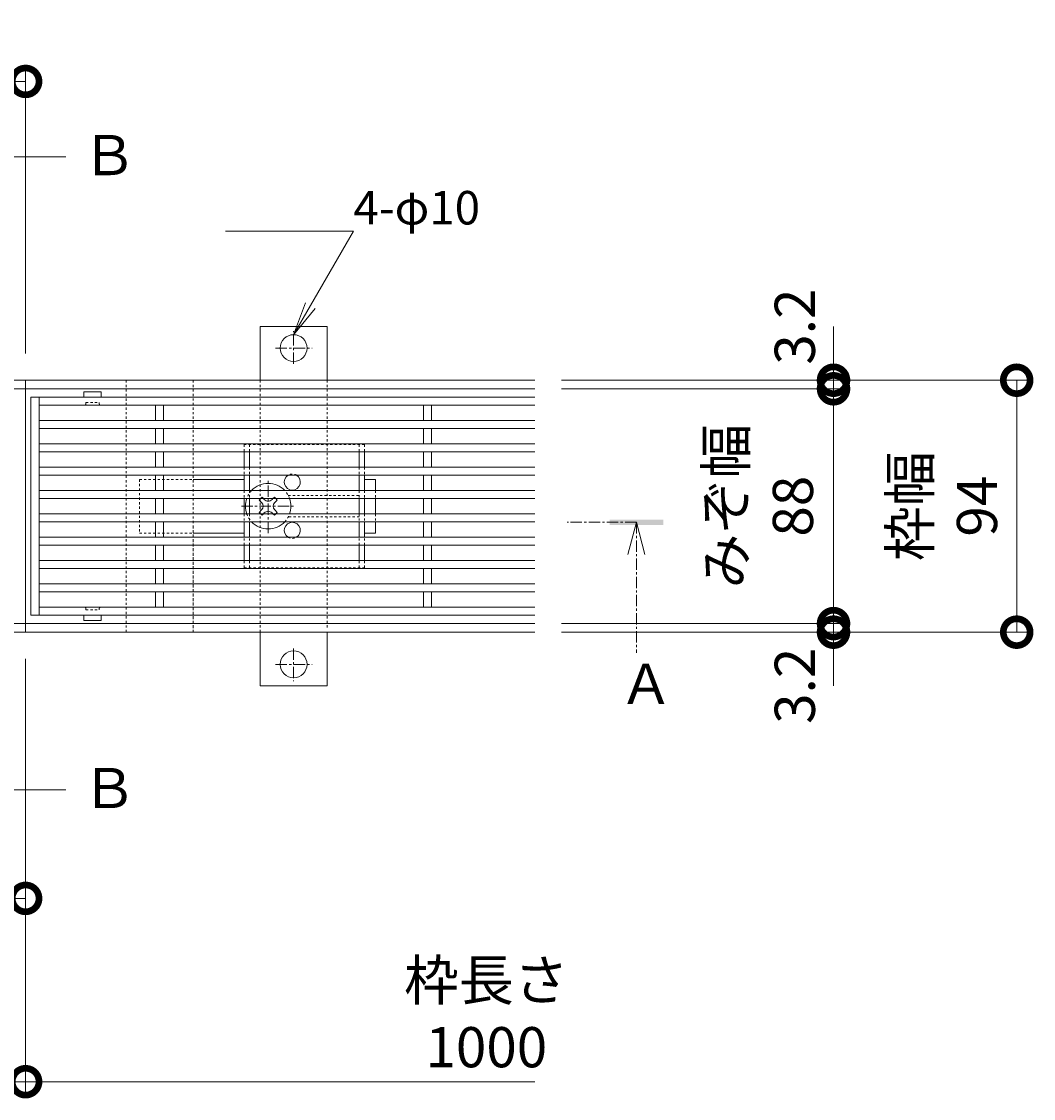
# Model space of a CAD drawing. Extents: x 2158 to 6046, y -160 to 1059.
# Drawn here: x 3428 to 3805, y 657 to 1059 of the extents above; entities that cross this region are included whole.
import ezdxf
from ezdxf import colors
from ezdxf.entities.mleader import LeaderData, LeaderLine
from ezdxf.math import Vec2, Vec3

# ---------------------------------------------------------------- set-up
doc = ezdxf.new("R2010")
doc.units = 0
doc.linetypes.add('中心線（短）', pattern=[6.773333, 4.233333, -0.846667, 0.846667, -0.846667])
doc.linetypes.add('点線（標準）', pattern=[1.693333, 0.846667, -0.846667])
doc.layers.get('0').update_dxf_attribs({"lineweight": 9})
doc.layers.get('Defpoints').update_dxf_attribs({"lineweight": 9})
for name, color, linetype, lineweight in [('アンカー', 7, 'Continuous', 9), ('スライドスクリューロック', 7, 'Continuous', 9), ('スリット蓋', 3, 'Continuous', 9), ('ホルダー', 2, 'Continuous', 9), ('寸法', 7, 'Continuous', 9), ('引出線', 7, 'Continuous', 9), ('枠', 7, 'Continuous', 9), ('矢視', 4, 'Continuous', 9), ('角パイプ（蓋受け）', 7, 'Continuous', 9)]:
    doc.layers.add(name, color=color, linetype=linetype, lineweight=lineweight)
doc.styles.add('(K)MSゴシック', font='MS Gothic.ttf')
doc.styles.add('文字_異尺度_H2.5', font='MS Gothic.ttf', dxfattribs={"height": 2.5})
doc.styles.add('文字_異尺度_H3.0', font='MS Gothic.ttf', dxfattribs={"height": 3})
doc.dimstyles.new('KAD-1', dxfattribs={"dimtxt": 3, "dimasz": 4, "dimexe": 1, "dimexo": 2, "dimgap": 1, "dimtad": 1, "dimdec": 1, "dimdsep": 46, "dimtxsty": '(K)MSゴシック', "dimblk": 'DOTSMALL', "dimcen": 0, "dimclrd": 7, "dimclre": 256, "dimclrt": 2, "dimadec": 0, "dimazin": 0, "dimtfac": 1, "dimtdec": 1, "dimtmove": 0, "dimatfit": 3, "dimldrblk": 'DOTSMALL', "dimfxl": 1, "dimtfill": 1, "dimlwd": -1, "dimlwe": -1, "dimarcsym": 0})

# ---------------------------------------------------------------- blocks, each defined once
blk = doc.blocks.new('_DotSmall')
at = {"color": 0, "linetype": 'ByBlock', "const_width": 0.5}
blk.add_lwpolyline([(-0.0625, 0, 1), (0.0625, 0, 1)], format="xyb", close=True, dxfattribs=at)
blk = doc.blocks.new('*D18')
at = {"layer": 'Defpoints', "color": 0, "linetype": 'Continuous', "lineweight": 9, "transparency": 16777216}
for p in [(3429.03, 1036.87), (3329.03, 945.39), (3429.03, 925.39)]:
    blk.add_point(p, dxfattribs=at)
at = {"layer": '寸法', "transparency": 16777216}
for p, q in [((3329.03, 955.39), (3329.03, 1041.87)), ((3429.03, 935.39), (3429.03, 1041.87))]:
    blk.add_line(p, q, dxfattribs=at)
at = {"layer": '寸法', "color": 7, "transparency": 16777216}
blk.add_line((3329.03, 1036.87), (3429.03, 1036.87), dxfattribs=at)
at = {"layer": '寸法', "color": 7, "linetype": 'Continuous', "transparency": 16777216, "xscale": 20, "yscale": 20, "zscale": 20, "rotation": 180}
blk.add_blockref('_DotSmall', (3329.03, 1036.87), dxfattribs=at)
at = {"layer": '寸法', "color": 7, "linetype": 'Continuous', "transparency": 16777216, "xscale": 20, "yscale": 20, "zscale": 20}
blk.add_blockref('_DotSmall', (3429.03, 1036.87), dxfattribs=at)
at = {"layer": '寸法', "color": 2, "linetype": 'Continuous', "lineweight": 9, "transparency": 16777216, "insert": (3379.03, 1049.37), "char_height": 15, "attachment_point": 5, "style": '(K)MSゴシック', "bg_fill": 3, "box_fill_scale": 1.1, "bg_fill_color": 256, "bg_fill_true_color": 13158600, "bg_fill_transparency": 0}
blk.add_mtext('100', dxfattribs=at)
blk = doc.blocks.new('*D19')
at = {"layer": 'Defpoints', "color": 0, "linetype": 'Continuous', "lineweight": 9, "transparency": 16777216}
for p in [(2429.03, 831.39), (3429.03, 831.39), (3429.03, 663.67)]:
    blk.add_point(p, dxfattribs=at)
at = {"layer": '寸法', "transparency": 16777216}
for p, q in [((2429.03, 821.39), (2429.03, 658.67)), ((3429.03, 821.39), (3429.03, 658.67))]:
    blk.add_line(p, q, dxfattribs=at)
at = {"layer": '寸法', "color": 7, "transparency": 16777216}
blk.add_line((2429.03, 663.67), (3429.03, 663.67), dxfattribs=at)
at = {"layer": '寸法', "color": 7, "linetype": 'Continuous', "transparency": 16777216, "xscale": 20, "yscale": 20, "zscale": 20, "rotation": 180}
blk.add_blockref('_DotSmall', (2429.03, 663.67), dxfattribs=at)
at = {"layer": '寸法', "color": 7, "linetype": 'Continuous', "transparency": 16777216, "xscale": 20, "yscale": 20, "zscale": 20}
blk.add_blockref('_DotSmall', (3429.03, 663.67), dxfattribs=at)
at = {"layer": '寸法', "color": 2, "linetype": 'Continuous', "lineweight": 9, "transparency": 16777216, "insert": (2929.03, 689.05), "char_height": 15, "attachment_point": 5, "style": '(K)MSゴシック', "bg_fill": 3, "box_fill_scale": 1.1, "bg_fill_color": 256, "bg_fill_true_color": 13158600, "bg_fill_transparency": 0}
blk.add_mtext('枠長さ\\P1000', dxfattribs=at)
blk = doc.blocks.new('*D21')
at = {"layer": 'Defpoints', "color": 0, "linetype": 'Continuous', "lineweight": 9, "transparency": 16777216}
for p in [(3619.03, 925.39), (3798.82, 925.39), (3619.03, 831.39)]:
    blk.add_point(p, dxfattribs=at)
at = {"layer": '寸法', "transparency": 16777216}
for p, q in [((3629.03, 925.39), (3803.82, 925.39)), ((3629.03, 831.39), (3803.82, 831.39))]:
    blk.add_line(p, q, dxfattribs=at)
at = {"layer": '寸法', "color": 7, "transparency": 16777216}
blk.add_line((3798.82, 831.39), (3798.82, 925.39), dxfattribs=at)
at = {"layer": '寸法', "color": 7, "linetype": 'Continuous', "transparency": 16777216, "xscale": 20, "yscale": 20, "zscale": 20}
for p, rotation in [((3798.82, 925.39), 90), ((3798.82, 831.39), 270)]:
    blk.add_blockref('_DotSmall', p, dxfattribs=dict(at, rotation=rotation))
at = {"layer": '寸法', "color": 2, "linetype": 'Continuous', "lineweight": 9, "transparency": 16777216, "insert": (3773.44, 878.39), "char_height": 15, "attachment_point": 5, "rotation": 90, "style": '(K)MSゴシック', "bg_fill": 3, "box_fill_scale": 1.1, "bg_fill_color": 256, "bg_fill_true_color": 13158600, "bg_fill_transparency": 0}
blk.add_mtext('枠幅\\P94', dxfattribs=at)
blk = doc.blocks.new('*D22')
at = {"layer": 'Defpoints', "color": 0, "linetype": 'Continuous', "lineweight": 9, "transparency": 16777216}
for p in [(3619.03, 834.59), (3730.47, 834.59), (3619.03, 831.39)]:
    blk.add_point(p, dxfattribs=at)
at = {"layer": '寸法', "color": 7, "transparency": 16777216}
for p, q in [((3730.47, 834.59), (3730.47, 854.59)), ((3730.47, 831.39), (3730.47, 834.59)), ((3730.47, 831.39), (3730.47, 811.39))]:
    blk.add_line(p, q, dxfattribs=at)
at = {"layer": '寸法', "transparency": 16777216}
for p, q in [((3629.03, 834.59), (3735.47, 834.59)), ((3629.03, 831.39), (3735.47, 831.39))]:
    blk.add_line(p, q, dxfattribs=at)
at = {"layer": '寸法', "color": 7, "linetype": 'Continuous', "transparency": 16777216, "xscale": 20, "yscale": 20, "zscale": 20, "rotation": 270}
blk.add_blockref('_DotSmall', (3730.47, 834.59), dxfattribs=at)
at = {"layer": '寸法', "color": 2, "linetype": 'Continuous', "lineweight": 9, "transparency": 16777216, "insert": (3717.97, 811.39), "char_height": 15, "attachment_point": 5, "rotation": 90, "style": '(K)MSゴシック', "bg_fill": 3, "box_fill_scale": 1.1, "bg_fill_color": 256, "bg_fill_true_color": 13158600, "bg_fill_transparency": 0}
blk.add_mtext('3.2', dxfattribs=at)
at = {"layer": '寸法', "color": 7, "linetype": 'Continuous', "transparency": 16777216, "xscale": 20, "yscale": 20, "zscale": 20, "rotation": 90}
blk.add_blockref('_DotSmall', (3730.47, 831.39), dxfattribs=at)
blk = doc.blocks.new('*D23')
at = {"layer": 'Defpoints', "color": 0, "linetype": 'Continuous', "lineweight": 9, "transparency": 16777216}
for p in [(3619.03, 922.19), (3730.47, 922.19), (3619.03, 834.59)]:
    blk.add_point(p, dxfattribs=at)
at = {"layer": '寸法', "transparency": 16777216}
for p, q in [((3629.03, 922.19), (3735.47, 922.19)), ((3629.03, 834.59), (3735.47, 834.59))]:
    blk.add_line(p, q, dxfattribs=at)
at = {"layer": '寸法', "color": 7, "transparency": 16777216}
blk.add_line((3730.47, 834.59), (3730.47, 922.19), dxfattribs=at)
at = {"layer": '寸法', "color": 7, "linetype": 'Continuous', "transparency": 16777216, "xscale": 20, "yscale": 20, "zscale": 20}
for p, rotation in [((3730.47, 922.19), 90), ((3730.47, 834.59), 270)]:
    blk.add_blockref('_DotSmall', p, dxfattribs=dict(at, rotation=rotation))
at = {"layer": '寸法', "color": 2, "linetype": 'Continuous', "lineweight": 9, "transparency": 16777216, "insert": (3704.75, 878.39), "char_height": 15, "attachment_point": 5, "rotation": 90, "style": '(K)MSゴシック', "bg_fill": 3, "box_fill_scale": 1.1, "bg_fill_color": 256, "bg_fill_true_color": 13158600, "bg_fill_transparency": 0}
blk.add_mtext('みぞ幅\\P88', dxfattribs=at)
blk = doc.blocks.new('*D24')
at = {"layer": 'Defpoints', "color": 0, "linetype": 'Continuous', "lineweight": 9, "transparency": 16777216}
for p in [(3619.03, 925.39), (3730.47, 925.39), (3619.03, 922.19)]:
    blk.add_point(p, dxfattribs=at)
at = {"layer": '寸法', "color": 7, "transparency": 16777216}
for p, q in [((3730.47, 925.39), (3730.47, 945.39)), ((3730.47, 922.19), (3730.47, 925.39)), ((3730.47, 922.19), (3730.47, 902.19))]:
    blk.add_line(p, q, dxfattribs=at)
at = {"layer": '寸法', "transparency": 16777216}
for p, q in [((3629.03, 925.39), (3735.47, 925.39)), ((3629.03, 922.19), (3735.47, 922.19))]:
    blk.add_line(p, q, dxfattribs=at)
at = {"layer": '寸法', "color": 7, "linetype": 'Continuous', "transparency": 16777216, "xscale": 20, "yscale": 20, "zscale": 20, "rotation": 90}
blk.add_blockref('_DotSmall', (3730.47, 922.19), dxfattribs=at)
at = {"layer": '寸法', "color": 2, "linetype": 'Continuous', "lineweight": 9, "transparency": 16777216, "insert": (3717.97, 945.39), "char_height": 15, "attachment_point": 5, "rotation": 90, "style": '(K)MSゴシック', "bg_fill": 3, "box_fill_scale": 1.1, "bg_fill_color": 256, "bg_fill_true_color": 13158600, "bg_fill_transparency": 0}
blk.add_mtext('3.2', dxfattribs=at)
at = {"layer": '寸法', "color": 7, "linetype": 'Continuous', "transparency": 16777216, "xscale": 20, "yscale": 20, "zscale": 20, "rotation": 270}
blk.add_blockref('_DotSmall', (3730.47, 925.39), dxfattribs=at)
blk = doc.blocks.new('_Open')
at = {"color": 0, "linetype": 'ByBlock', "lineweight": -2}
for p, q in [((-1, 0.167), (0, 0)), ((-1, -0.167), (0, 0)), ((0, 0), (-1, 0))]:
    blk.add_line(p, q, dxfattribs=at)
blk = doc.blocks.new('*D34')
at = {"layer": 'Defpoints', "color": 0, "linetype": 'Continuous', "lineweight": 9, "transparency": 16777216}
for p in [(3379.03, 831.39), (3429.03, 740.03), (3429.03, 732.07)]:
    blk.add_point(p, dxfattribs=at)
at = {"layer": '寸法', "transparency": 16777216}
for p, q in [((3379.03, 821.39), (3379.03, 727.07)), ((3429.03, 730.03), (3429.03, 727.07))]:
    blk.add_line(p, q, dxfattribs=at)
at = {"layer": '寸法', "color": 7, "transparency": 16777216}
blk.add_line((3379.03, 732.07), (3429.03, 732.07), dxfattribs=at)
at = {"layer": '寸法', "color": 7, "linetype": 'Continuous', "transparency": 16777216, "xscale": 20, "yscale": 20, "zscale": 20, "rotation": 180}
blk.add_blockref('_DotSmall', (3379.03, 732.07), dxfattribs=at)
at = {"layer": '寸法', "color": 7, "linetype": 'Continuous', "transparency": 16777216, "xscale": 20, "yscale": 20, "zscale": 20}
blk.add_blockref('_DotSmall', (3429.03, 732.07), dxfattribs=at)
at = {"layer": '寸法', "color": 2, "linetype": 'Continuous', "lineweight": 9, "transparency": 16777216, "insert": (3404.03, 744.57), "char_height": 15, "attachment_point": 5, "style": '(K)MSゴシック', "bg_fill": 3, "box_fill_scale": 1.1, "bg_fill_color": 256, "bg_fill_true_color": 13158600, "bg_fill_transparency": 0}
blk.add_mtext('50', dxfattribs=at)

msp = doc.modelspace()

# ---------------------------------------------------------------- linework, layer by layer
at = {"layer": 'アンカー', "linetype": 'Continuous', "lineweight": 9}
for p, q in [((3516.53, 945.39), (3541.53, 945.39)), ((3516.53, 945.39), (3516.53, 925.39)), ((3541.53, 945.39), (3541.53, 925.39)), ((3516.53, 811.39), (3516.53, 831.39)), ((3541.53, 811.39), (3541.53, 831.39)), ((3516.53, 811.39), (3541.53, 811.39))]:
    msp.add_line(p, q, dxfattribs=at)
at = {"layer": 'アンカー', "linetype": '中心線（短）', "lineweight": 9}
for p, q in [((3529.03, 931.52), (3529.03, 943.72)), ((3522.3, 937.39), (3535.98, 937.39)), ((3529.03, 825.27), (3529.03, 813.06)), ((3522.3, 819.39), (3535.98, 819.39))]:
    msp.add_line(p, q, dxfattribs=at)
at = {"layer": 'アンカー', "linetype": '点線（標準）', "lineweight": 9}
for p, q in [((3516.53, 925.39), (3516.53, 831.39)), ((3541.53, 925.39), (3541.53, 832.54))]:
    msp.add_line(p, q, dxfattribs=at)
at = {"layer": 'アンカー', "linetype": 'Continuous', "lineweight": 9}
for centre in [(3529.03, 937.39), (3529.03, 819.39)]:
    msp.add_circle(centre, 5, dxfattribs=at)
at = {"layer": 'スライドスクリューロック', "linetype": '点線（標準）', "lineweight": 9}
for p, q in [((3471.53, 888.39), (3471.53, 868.39)), ((3471.53, 888.39), (3491.53, 888.39)), ((3559.53, 884.24), (3559.53, 881.24)), ((3559.53, 875.54), (3559.53, 872.54)), ((3471.53, 868.39), (3491.53, 868.39))]:
    msp.add_line(p, q, dxfattribs=at)
at = {"layer": 'スライドスクリューロック', "linetype": 'Continuous', "lineweight": 9}
for p, q in [((3491.53, 888.39), (3510.53, 888.39)), ((3559.53, 888.39), (3555.53, 888.39)), ((3559.53, 884.24), (3559.53, 888.39)), ((3559.53, 881.24), (3559.53, 875.54)), ((3559.53, 872.54), (3559.53, 868.39)), ((3491.53, 868.39), (3510.53, 868.39)), ((3555.53, 868.39), (3559.53, 868.39))]:
    msp.add_line(p, q, dxfattribs=at)
at = {"layer": 'スライドスクリューロック', "linetype": '中心線（短）', "lineweight": 9}
for p, q in [((3519.53, 868.39), (3519.53, 888.39)), ((3509.53, 878.39), (3529.53, 878.39))]:
    msp.add_line(p, q, dxfattribs=at)
at = {"layer": 'スライドスクリューロック', "color": 6, "linetype": 'Continuous', "lineweight": 9}
for p, q in [((3516.73, 881.24), (3516.17, 880.69)), ((3517.06, 879.81), (3516.17, 880.69)), ((3517.74, 881.24), (3518.09, 880.89)), ((3521.32, 881.24), (3520.97, 880.89)), ((3522.01, 879.81), (3522.89, 880.69)), ((3522.34, 881.24), (3522.89, 880.69)), ((3517.06, 876.98), (3516.17, 876.1)), ((3516.73, 875.54), (3516.17, 876.1)), ((3522.01, 876.98), (3522.89, 876.1)), ((3522.34, 875.54), (3522.89, 876.1)), ((3517.74, 875.54), (3518.09, 875.89)), ((3521.32, 875.54), (3520.97, 875.89))]:
    msp.add_line(p, q, dxfattribs=at)
at = {"layer": 'スライドスクリューロック', "color": 6, "linetype": '点線（標準）', "lineweight": 9}
for p, q in [((3516.73, 881.24), (3517.23, 881.75)), ((3517.74, 881.24), (3517.23, 881.75)), ((3521.32, 881.24), (3521.83, 881.75)), ((3521.83, 881.75), (3522.34, 881.24)), ((3517.23, 875.03), (3516.73, 875.54)), ((3517.74, 875.54), (3517.23, 875.03)), ((3521.32, 875.54), (3521.83, 875.03)), ((3522.34, 875.54), (3521.83, 875.03))]:
    msp.add_line(p, q, dxfattribs=at)
for start, end in [(136.5094, 160.4096), (19.5904, 43.4906), (199.5904, 223.4906), (316.5094, 340.4096)]:
    msp.add_arc((3519.53, 878.39), 8.5, start, end, dxfattribs=at)
at = {"layer": 'スライドスクリューロック', "color": 6, "linetype": 'Continuous', "lineweight": 9}
for centre, radius, start, end in [((3519.53, 878.39), 8.5, 43.4906, 136.5094), ((3519.53, 878.39), 8.5, 160.4096, 199.5904), ((3519.53, 882.28), 2, 223.9821, 316.0179), ((3519.53, 878.39), 8.5, 340.4096, 19.5904), ((3515.64, 878.39), 2, 315, 45), ((3519.53, 874.5), 2, 43.9821, 136.0179), ((3523.42, 878.39), 2, 135, 225), ((3519.53, 878.39), 8.5, 223.4906, 316.5094)]:
    msp.add_arc(centre, radius, start, end, dxfattribs=at)
at = {"layer": 'スリット蓋', "linetype": 'Continuous', "lineweight": 9}
for p, q in [((3450.78, 920.94), (3450.78, 919.04)), ((3457.18, 921.04), (3450.88, 921.04)), ((3457.28, 920.94), (3457.28, 919.04)), ((3431.03, 919.04), (3431.03, 837.74)), ((3434.03, 919.04), (3434.03, 837.74)), ((3477.53, 910.34), (3477.53, 916.04)), ((3480.53, 910.34), (3480.53, 916.04)), ((3577.53, 910.34), (3577.53, 916.04)), ((3580.53, 910.34), (3580.53, 916.04)), ((3477.53, 901.64), (3477.53, 907.34)), ((3480.53, 901.64), (3480.53, 907.34)), ((3577.53, 901.64), (3577.53, 907.34)), ((3580.53, 901.64), (3580.53, 907.34)), ((3477.53, 892.94), (3477.53, 898.64)), ((3480.53, 892.94), (3480.53, 898.64)), ((3577.53, 892.94), (3577.53, 898.64)), ((3580.53, 892.94), (3580.53, 898.64)), ((3477.53, 884.24), (3477.53, 889.94)), ((3480.53, 884.24), (3480.53, 889.94)), ((3577.53, 884.24), (3577.53, 889.94)), ((3580.53, 884.24), (3580.53, 889.94)), ((3477.53, 875.54), (3477.53, 881.24)), ((3480.53, 875.54), (3480.53, 881.24)), ((3577.53, 875.54), (3577.53, 881.24)), ((3580.53, 875.54), (3580.53, 881.24)), ((3477.53, 866.84), (3477.53, 872.54)), ((3480.53, 866.84), (3480.53, 872.54)), ((3577.53, 866.84), (3577.53, 872.54)), ((3580.53, 866.84), (3580.53, 872.54)), ((3477.53, 858.14), (3477.53, 863.84)), ((3480.53, 858.14), (3480.53, 863.84)), ((3577.53, 858.14), (3577.53, 863.84)), ((3580.53, 858.14), (3580.53, 863.84)), ((3477.53, 849.44), (3477.53, 855.14)), ((3480.53, 849.44), (3480.53, 855.14)), ((3577.53, 849.44), (3577.53, 855.14)), ((3580.53, 849.44), (3580.53, 855.14)), ((3477.53, 846.44), (3477.53, 840.74)), ((3480.53, 846.44), (3480.53, 840.74)), ((3577.53, 846.44), (3577.53, 840.74)), ((3580.53, 846.44), (3580.53, 840.74)), ((3450.78, 835.84), (3450.78, 837.74)), ((3457.18, 835.74), (3450.88, 835.74)), ((3457.28, 835.84), (3457.28, 837.74))]:
    msp.add_line(p, q, dxfattribs=at)
at = {"layer": 'スリット蓋', "linetype": '点線（標準）', "lineweight": 9}
for p, q in [((3451.53, 917.04), (3456.53, 917.04)), ((3451.53, 916.54), (3451.53, 917.04)), ((3456.53, 916.54), (3456.53, 917.04)), ((3451.03, 916.04), (3450.78, 916.04)), ((3457.03, 916.04), (3457.28, 916.04)), ((3451.03, 840.74), (3450.78, 840.74)), ((3451.53, 840.24), (3451.53, 839.74)), ((3456.53, 840.24), (3456.53, 839.74)), ((3457.03, 840.74), (3457.28, 840.74)), ((3451.53, 839.74), (3456.53, 839.74))]:
    msp.add_line(p, q, dxfattribs=at)
at = {"layer": 'スリット蓋', "linetype": 'Continuous', "lineweight": 9}
for centre, start, end in [((3450.88, 920.94), 90, 180), ((3457.18, 920.94), 0, 90), ((3450.88, 835.84), 180, 270), ((3457.18, 835.84), 270, 0)]:
    msp.add_arc(centre, 0.1, start, end, dxfattribs=at)
at = {"layer": 'スリット蓋', "linetype": '点線（標準）', "lineweight": 9}
for centre, start, end in [((3451.03, 916.54), 270, 0), ((3457.03, 916.54), 180, 270), ((3451.03, 840.24), 0, 90), ((3457.03, 840.24), 90, 180)]:
    msp.add_arc(centre, 0.5, start, end, dxfattribs=at)
at = {"layer": 'ホルダー', "linetype": '点線（標準）', "lineweight": 9}
for p, q in [((3510.53, 901.39), (3555.53, 901.39)), ((3510.53, 901.39), (3510.53, 898.64)), ((3512.53, 901.39), (3512.53, 898.64)), ((3553.53, 901.39), (3553.53, 898.64)), ((3555.53, 901.39), (3555.53, 898.64)), ((3510.53, 892.94), (3510.53, 889.94)), ((3512.53, 892.94), (3512.53, 889.94)), ((3553.53, 892.94), (3553.53, 889.94)), ((3555.53, 892.94), (3555.53, 889.94)), ((3510.53, 884.24), (3510.53, 881.24)), ((3512.53, 884.24), (3512.53, 881.24)), ((3553.53, 884.24), (3553.53, 881.24)), ((3555.53, 884.24), (3555.53, 881.24)), ((3527.03, 882.39), (3553.53, 882.39)), ((3510.53, 875.54), (3510.53, 872.54)), ((3512.53, 875.54), (3512.53, 872.54)), ((3553.53, 874.39), (3527.03, 874.39)), ((3553.53, 875.54), (3553.53, 872.54)), ((3555.53, 875.54), (3555.53, 872.54)), ((3510.53, 863.84), (3510.53, 866.84)), ((3512.53, 863.84), (3512.53, 866.84)), ((3553.53, 863.84), (3553.53, 866.84)), ((3555.53, 863.84), (3555.53, 866.84)), ((3510.53, 855.39), (3510.53, 858.14)), ((3512.53, 855.39), (3512.53, 858.14)), ((3553.53, 855.39), (3553.53, 858.14)), ((3555.53, 855.39), (3555.53, 858.14)), ((3555.53, 855.39), (3510.53, 855.39))]:
    msp.add_line(p, q, dxfattribs=at)
at = {"layer": 'ホルダー', "linetype": 'Continuous', "lineweight": 9}
for p, q in [((3510.53, 898.64), (3510.53, 892.94)), ((3512.53, 898.64), (3512.53, 892.94)), ((3553.53, 898.64), (3553.53, 892.94)), ((3555.53, 898.64), (3555.53, 892.94)), ((3510.53, 889.94), (3510.53, 884.24)), ((3512.53, 889.94), (3512.53, 884.24)), ((3553.53, 889.94), (3553.53, 884.24)), ((3555.53, 889.94), (3555.53, 884.24)), ((3510.53, 881.24), (3510.53, 875.54)), ((3512.53, 881.24), (3512.53, 875.54)), ((3553.53, 881.24), (3553.53, 875.54)), ((3555.53, 881.24), (3555.53, 875.54)), ((3510.53, 872.54), (3510.53, 866.84)), ((3512.53, 872.54), (3512.53, 866.84)), ((3553.53, 872.54), (3553.53, 866.84)), ((3555.53, 872.54), (3555.53, 866.84)), ((3510.53, 858.14), (3510.53, 863.84)), ((3512.53, 858.14), (3512.53, 863.84)), ((3553.53, 858.14), (3553.53, 863.84)), ((3555.53, 858.14), (3555.53, 863.84))]:
    msp.add_line(p, q, dxfattribs=at)
for centre, start, end in [((3528.53, 887.39), 121.7883, 58.2117), ((3528.53, 869.39), 301.7883, 238.2117)]:
    msp.add_arc(centre, 3, start, end, dxfattribs=at)
at = {"layer": 'ホルダー', "linetype": '点線（標準）', "lineweight": 9}
for centre, start, end in [((3528.53, 887.39), 58.2117, 121.7883), ((3528.53, 869.39), 238.2117, 301.7883)]:
    msp.add_arc(centre, 3, start, end, dxfattribs=at)
at = {"layer": '枠', "linetype": 'Continuous', "lineweight": 9}
for p, q in [((2239.03, 925.39), (3619.03, 925.39)), ((3429.03, 831.39), (3429.03, 925.39)), ((2239.03, 922.19), (3619.03, 922.19)), ((3619.03, 834.59), (2239.03, 834.59)), ((2239.03, 831.39), (3619.03, 831.39))]:
    msp.add_line(p, q, dxfattribs=at)
at = {"layer": '矢視', "linetype": 'Continuous', "lineweight": 9}
for p, q in [((3403, 1008.7), (3444.09, 1008.7)), ((3656.93, 872.39), (3653.73, 860.39)), ((3656.93, 872.39), (3660.13, 860.39)), ((3403, 772.55), (3444.09, 772.55))]:
    msp.add_line(p, q, dxfattribs=at)
at = {"layer": '矢視', "linetype": '中心線（短）', "lineweight": 9}
for q in [(3631.03, 872.39), (3656.93, 823.66)]:
    msp.add_line((3656.93, 872.39), q, dxfattribs=at)
at = {"layer": '矢視', "linetype": 'Continuous', "lineweight": 9}
msp.add_solid([(3666.93, 871.39), (3666.93, 873.39), (3646.93, 871.39), (3646.93, 873.39)], dxfattribs=at)
at = {"layer": '角パイプ（蓋受け）', "linetype": '点線（標準）', "lineweight": 9}
msp.add_lwpolyline([(3491.53, 870.94), (3491.53, 831.39), (3466.53, 831.39), (3466.53, 925.39), (3491.53, 925.39), (3491.53, 831.39)], dxfattribs=at)

# ---------------------------------------------------------------- texts
at = {"layer": '寸法', "linetype": 'Continuous', "lineweight": 9, "insert": (3600.93, 689.05), "char_height": 15, "attachment_point": 5, "style": '(K)MSゴシック', "bg_fill": 3, "box_fill_scale": 1.1, "bg_fill_color": 256, "bg_fill_true_color": 13158600, "bg_fill_transparency": 0}
msp.add_mtext('{\\C2;枠長さ\\P1000}', dxfattribs=at)
at = {"layer": '矢視', "linetype": 'Continuous', "lineweight": 9, "char_height": 15, "width": 15, "attachment_point": 1, "style": '文字_異尺度_H3.0'}
for insert in [(3450.05, 1016.89), (3450.05, 780.73)]:
    msp.add_mtext('{\\C2;Ｂ}', dxfattribs=dict(at, insert=insert))

# ---------------------------------------------------------------- leaders
at = {"layer": '引出線', "linetype": 'Continuous', "lineweight": 9}
ml = msp.add_multileader_mtext('Standard', dxfattribs=at)
ml.set_content('{\\C2;4-φ10}', color=256, style='文字_異尺度_H2.5')
ml.set_leader_properties(linetype='Continuous', lineweight=5)
ml.set_arrow_properties(name='OPEN')
ml.build(insert=Vec2(0, 0))
ml.multileader.update_dxf_attribs({"has_dogleg": 0, "text_left_attachment_type": 5, "text_right_attachment_type": 5, "arrow_head_size": 12.5, "scale": 5})
ctx = ml.context
ctx.base_point, ctx.scale, ctx.char_height, ctx.arrow_head_size, ctx.landing_gap_size, ctx.plane_origin = Vec3(3551.32, 981), 5, 12.5, 12.5, 0, Vec3(3529.03, 942.39)
ctx.left_attachment, ctx.right_attachment = 5, 5
notes = []
notes.append((ctx, [(0, (1, 1, 0), (3511.32, 981), (1, 0), 40, [(0, [(3529.03, 942.39)], 0, [])])]))
ctx.mtext.insert, ctx.mtext.flow_direction = Vec3(3551.32, 996), 5
for ctx, leaders in notes:
    for number, flags, end, landing, length, lines in leaders:
        leader = LeaderData()
        leader.index, (leader.has_last_leader_line, leader.has_dogleg_vector, leader.attachment_direction) = number, flags
        leader.last_leader_point, leader.dogleg_vector, leader.dogleg_length = Vec3(end), Vec3(landing), length
        for number, points, colour, breaks in lines:
            line = LeaderLine()
            line.index, line.vertices, line.color, line.breaks = number, Vec3.list(points), colors.encode_raw_color(colour), breaks
            leader.lines.append(line)
        ctx.leaders.append(leader)

# ---------------------------------------------------------------- next in the draw order: dimensions: what is measured, and where the dimension line sits
at = {"layer": '寸法', "linetype": 'Continuous', "lineweight": 9}
dim = msp.add_linear_dim(base=(3429.03, 1036.87), p1=(3329.03, 945.39), p2=(3429.03, 925.39), dimstyle='KAD-1', dxfattribs=at)
dim.commit()
dim.dimension.update_dxf_attribs({"geometry": '*D18', "text_midpoint": (3379.03, 1049.37)})
dim = msp.add_linear_dim(base=(3798.82, 925.39), p1=(3619.03, 831.39), p2=(3619.03, 925.39), angle=90, text='枠幅\\P<>', dimstyle='KAD-1', dxfattribs=at)
dim.commit()
dim.dimension.update_dxf_attribs({"geometry": '*D21', "text_midpoint": (3773.44, 878.39)})
dim = msp.add_linear_dim(base=(3429.03, 663.67), p1=(2429.03, 831.39), p2=(3429.03, 831.39), text='枠長さ\\P<>', dimstyle='KAD-1', dxfattribs=at)
dim.commit()
dim.dimension.update_dxf_attribs({"geometry": '*D19', "text_midpoint": (2929.03, 689.05)})

# ---------------------------------------------------------------- next in the draw order: linework, layer by layer
for p, q in [((3429.03, 821.39), (3429.03, 658.67)), ((3429.03, 663.67), (3619.03, 663.67))]:
    msp.add_line(p, q, dxfattribs=at)

# ---------------------------------------------------------------- next in the draw order: block references
at = {"layer": '寸法', "linetype": 'Continuous', "lineweight": 9, "xscale": 20, "yscale": 20, "zscale": 20, "rotation": 180}
msp.add_blockref('_DotSmall', (3429.03, 663.67), dxfattribs=at)

# ---------------------------------------------------------------- next in the draw order: dimensions: what is measured, and where the dimension line sits
at = {"layer": '寸法', "linetype": 'Continuous', "lineweight": 9}
dim = msp.add_linear_dim(base=(3730.47, 834.59), p1=(3619.03, 831.39), p2=(3619.03, 834.59), angle=90, dimstyle='KAD-1', override={"dimtmove": 1}, dxfattribs=at)
dim.commit()
dim.dimension.update_dxf_attribs({"geometry": '*D22', "text_midpoint": (3730.47, 811.39), "dimtype": 160})

# ---------------------------------------------------------------- next in the draw order: texts
at = {"layer": '矢視', "linetype": 'Continuous', "lineweight": 9, "insert": (3650.31, 819.59), "char_height": 15, "width": 15, "attachment_point": 1, "style": '文字_異尺度_H3.0'}
msp.add_mtext('{\\C2;Ａ}', dxfattribs=at)

# ---------------------------------------------------------------- next in the draw order: dimensions: what is measured, and where the dimension line sits
at = {"layer": '寸法', "linetype": 'Continuous', "lineweight": 9}
dim = msp.add_linear_dim(base=(3730.47, 922.19), p1=(3619.03, 834.59), p2=(3619.03, 922.19), angle=90, text='みぞ幅\\P88', dimstyle='KAD-1', dxfattribs=at)
dim.commit()
dim.dimension.update_dxf_attribs({"geometry": '*D23', "text_midpoint": (3704.75, 878.39)})
dim = msp.add_linear_dim(base=(3429.03, 732.07), p1=(3379.03, 831.39), p2=(3429.03, 740.03), dimstyle='KAD-1', dxfattribs=at)
dim.commit()
dim.dimension.update_dxf_attribs({"geometry": '*D34', "text_midpoint": (3404.03, 744.57)})

# ---------------------------------------------------------------- next in the draw order: linework, layer by layer
at = {"layer": 'スリット蓋', "linetype": 'Continuous', "lineweight": 9}
for p, q in [((3434.03, 898.64), (3619.03, 898.64)), ((3434.03, 892.94), (3619.03, 892.94)), ((3434.03, 889.94), (3619.03, 889.94)), ((3434.03, 884.24), (3619.03, 884.24)), ((3434.03, 881.24), (3619.03, 881.24)), ((3434.03, 875.54), (3619.03, 875.54)), ((3434.03, 872.54), (3619.03, 872.54)), ((3434.03, 866.84), (3619.03, 866.84)), ((3434.03, 863.84), (3619.03, 863.84)), ((3434.03, 858.14), (3619.03, 858.14)), ((3434.03, 855.14), (3619.03, 855.14)), ((3434.03, 849.44), (3619.03, 849.44)), ((3434.03, 846.44), (3619.03, 846.44)), ((3434.03, 840.74), (3619.03, 840.74)), ((3431.03, 837.74), (3619.03, 837.74))]:
    msp.add_line(p, q, dxfattribs=at)

# ---------------------------------------------------------------- next in the draw order: dimensions: what is measured, and where the dimension line sits
at = {"layer": '寸法', "linetype": 'Continuous', "lineweight": 9}
dim = msp.add_linear_dim(base=(3730.47, 925.39), p1=(3619.03, 922.19), p2=(3619.03, 925.39), angle=90, dimstyle='KAD-1', override={"dimtmove": 1}, dxfattribs=at)
dim.commit()
dim.dimension.update_dxf_attribs({"geometry": '*D24', "text_midpoint": (3730.47, 945.39), "dimtype": 160})

# ---------------------------------------------------------------- next in the draw order: linework, layer by layer
at = {"layer": 'スリット蓋', "linetype": 'Continuous', "lineweight": 9}
for p, q in [((3431.03, 919.04), (3619.03, 919.04)), ((3434.03, 916.04), (3619.03, 916.04)), ((3434.03, 910.34), (3619.03, 910.34)), ((3434.03, 907.34), (3619.03, 907.34)), ((3434.03, 901.64), (3619.03, 901.64))]:
    msp.add_line(p, q, dxfattribs=at)

doc.saveas('drawing.dxf')
